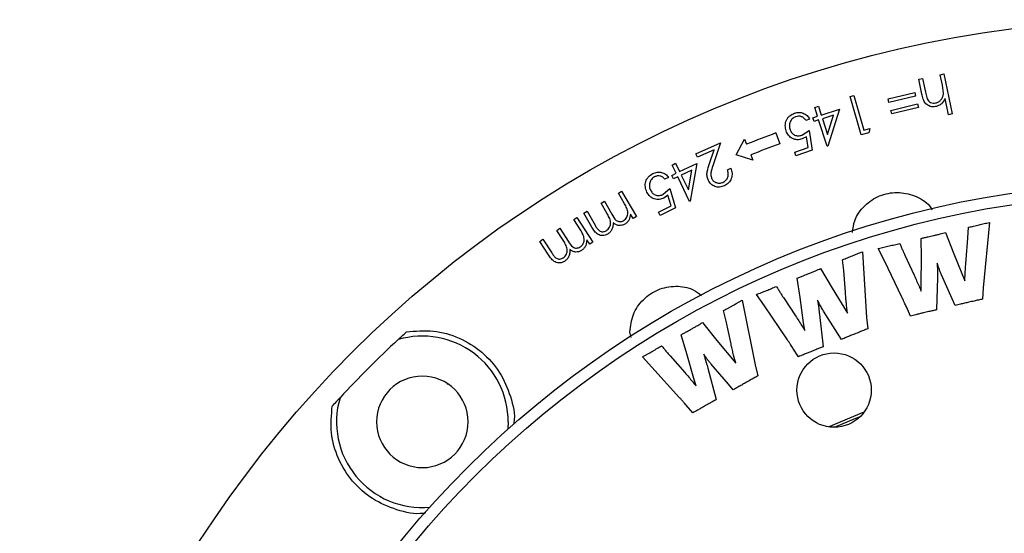
# Model space of a CAD drawing. Units: millimetres. Extents: x 5 to 292, y 5 to 415.
# Drawn here: x 29 to 72, y 189 to 211 of the extents above; entities that cross this region are included whole.
import ezdxf

# ---------------------------------------------------------------- set-up
doc = ezdxf.new("R2010")
doc.units = ezdxf.units.MM

msp = doc.modelspace()

# ---------------------------------------------------------------- linework, layer by layer
at = {"color": 7, "linetype": 'Continuous', "lineweight": 25}
for p, q in [((68.7392, 208.7506), (68.9018, 208.7845)), ((68.8356, 208.2872), (68.7392, 208.7506)), ((68.9018, 208.7845), (69.2659, 207.0337)), ((67.8002, 208.5553), (67.9625, 208.589)), ((67.9356, 207.9052), (67.8002, 208.5553)), ((67.9625, 208.589), (68.0879, 207.9866)), ((68.8838, 207.939), (68.8356, 208.2872)), ((64.8034, 207.7923), (64.9695, 207.8399)), ((65.2834, 206.117), (64.8034, 207.7923)), ((64.9695, 207.8399), (65.4024, 206.3285)), ((66.4603, 207.6969), (67.6247, 207.9756)), ((67.6623, 207.8181), (66.4979, 207.5395)), ((67.6247, 207.9756), (67.6623, 207.8181)), ((68.0879, 207.9866), (68.1661, 207.6987)), ((63.2534, 207.3178), (63.4191, 207.3704)), ((63.4191, 207.3704), (63.5415, 206.9847)), ((66.4979, 207.5395), (66.4603, 207.6969)), ((66.5811, 207.1909), (67.7455, 207.4695)), ((67.7455, 207.4695), (67.7833, 207.3117)), ((69.1033, 206.9998), (68.9548, 207.7138)), ((63.175, 206.8685), (63.3758, 206.9321)), ((63.3758, 206.9321), (63.2534, 207.3178)), ((63.5415, 206.9847), (64.3343, 207.2363)), ((64.0803, 206.9807), (63.592, 206.8256)), ((63.8112, 206.1344), (64.0803, 206.9807)), ((64.3343, 207.2363), (63.8262, 205.6277)), ((66.6189, 207.0331), (66.5811, 207.1909)), ((67.7833, 207.3117), (66.6189, 207.0331)), ((69.2659, 207.0337), (69.1033, 206.9998)), ((63.0322, 206.8046), (62.8638, 206.7457)), ((63.2254, 206.7095), (63.175, 206.8685)), ((63.4263, 206.773), (63.2254, 206.7095)), ((63.7926, 205.617), (63.4263, 206.773)), ((63.592, 206.8256), (63.8112, 206.1344)), ((61.5529, 206.2007), (61.7269, 205.732)), ((62.6922, 206.105), (63.0134, 206.3158)), ((63.0134, 206.3158), (63.1456, 205.4477)), ((65.6126, 206.2109), (65.2834, 206.1172)), ((65.4024, 206.3285), (65.6656, 206.4039)), ((65.6656, 206.4039), (65.6126, 206.2111)), ((58.0608, 205.294), (59.1448, 205.7745)), ((59.1448, 205.7745), (58.8272, 204.8455)), ((59.8198, 205.2513), (60.183, 205.9375)), ((60.183, 205.9375), (60.2767, 205.7058)), ((62.89, 206.0366), (62.708, 205.9379)), ((62.9646, 205.5598), (62.89, 206.0366)), ((58.1291, 205.1401), (58.0608, 205.294)), ((58.8658, 205.4667), (58.1291, 205.1401)), ((58.6588, 204.862), (58.8658, 205.4667)), ((60.558, 205.0105), (59.8198, 205.2513)), ((60.4642, 205.2422), (60.558, 205.0105)), ((62.3793, 205.3563), (62.9646, 205.5598)), ((62.4339, 205.2001), (62.3793, 205.3563)), ((63.1456, 205.4477), (62.4339, 205.2001)), ((63.8262, 205.6277), (63.7926, 205.617)), ((57.0221, 204.7999), (57.1782, 204.8744)), ((57.1957, 204.436), (57.0221, 204.7999)), ((57.1782, 204.8744), (57.3518, 204.5106)), ((57.3518, 204.5106), (58.0994, 204.8674)), ((58.0994, 204.8674), (57.8195, 203.2114)), ((57.0062, 204.3457), (57.1957, 204.436)), ((57.0778, 204.196), (57.0062, 204.3457)), ((57.884, 204.5808), (57.4234, 204.3609)), ((57.4234, 204.3609), (57.7343, 203.7089)), ((57.7343, 203.7089), (57.884, 204.5808)), ((59.4401, 204.5937), (59.5931, 204.6615)), ((56.8714, 204.2574), (56.7124, 204.1761)), ((57.2674, 204.2864), (57.0778, 204.196)), ((57.7875, 203.1963), (57.2674, 204.2864)), ((54.6773, 203.5689), (54.8189, 203.6511)), ((54.9497, 203.0992), (54.6773, 203.5689)), ((54.8189, 203.6511), (55.4617, 202.5428)), ((56.6312, 203.5179), (56.92, 203.771)), ((56.92, 203.771), (57.1705, 202.9292)), ((53.9222, 203.131), (54.0638, 203.2132)), ((54.1739, 202.697), (53.9222, 203.131)), ((54.0638, 203.2132), (54.3928, 202.6456)), ((56.8367, 203.477), (56.6696, 203.3544)), ((56.9759, 203.0158), (56.8367, 203.477)), ((57.8195, 203.2114), (57.7875, 203.1963)), ((53.1611, 202.6897), (53.3069, 202.7743)), ((53.512, 202.0846), (53.1611, 202.6897)), ((53.3069, 202.7743), (53.6577, 202.1692)), ((55.2091, 202.6518), (55.146, 202.4088)), ((55.3202, 202.4606), (55.2091, 202.6518)), ((56.4246, 202.7332), (56.9759, 203.0158)), ((56.5001, 202.5858), (56.4246, 202.7332)), ((57.1705, 202.9292), (56.5001, 202.5858)), ((52.7234, 202.417), (52.862, 202.5062)), ((53.0197, 201.9575), (52.7234, 202.417)), ((52.862, 202.5062), (53.5612, 201.4217)), ((55.4617, 202.5428), (55.3202, 202.4606)), ((70.8885, 202.2906), (70.6215, 199.4286)), ((51.9848, 201.9409), (52.1234, 202.0301)), ((52.2584, 201.5162), (51.9848, 201.9409)), ((52.1234, 202.0301), (52.4814, 201.4748)), ((68.9734, 201.8427), (69.3397, 200.9137)), ((69.9473, 201.6031), (69.9741, 202.077)), ((51.2398, 201.4607), (51.3824, 201.5528)), ((51.6215, 200.8685), (51.2398, 201.4607)), ((51.3824, 201.5528), (51.764, 200.9606)), ((53.3016, 201.5198), (53.2499, 201.2715)), ((53.4226, 201.3325), (53.3016, 201.5198)), ((53.5612, 201.4217), (53.4226, 201.3325)), ((67.9166, 200.7345), (67.9046, 201.592)), ((69.874, 200.6608), (69.9473, 201.6031)), ((65.3367, 201.0071), (65.524, 198.1306)), ((66.3043, 200.61), (66.034, 201.1541)), ((69.3397, 200.9137), (69.8194, 199.7346)), ((64.5222, 200.1857), (64.4746, 200.6585)), ((67.0768, 198.9912), (66.3043, 200.61)), ((67.1956, 200.8507), (67.6034, 199.9749)), ((67.9034, 199.6183), (67.9166, 200.7345)), ((68.6068, 200.5011), (68.6142, 200.1291)), ((63.5123, 200.2698), (64.0238, 199.4078)), ((64.5981, 199.24), (64.5222, 200.1857)), ((69.8194, 199.7346), (69.8302, 200.0913)), ((62.6248, 199.0036), (62.4888, 199.8564)), ((67.9058, 199.2818), (67.9034, 199.6183)), ((68.6127, 199.8761), (68.5809, 198.4617)), ((69.2619, 198.9514), (68.7968, 199.9913)), ((64.0238, 199.4078), (64.6905, 198.3145)), ((70.6215, 199.4286), (70.5878, 198.9317)), ((60.0837, 198.8936), (60.6554, 196.0601)), ((61.057, 198.6375), (60.7089, 199.1374)), ((61.8842, 199.0047), (62.4199, 198.1971)), ((62.7719, 197.8903), (62.6248, 199.0036)), ((63.3716, 198.8889), (63.4312, 198.5192)), ((69.3902, 198.6511), (69.2619, 198.9514)), ((59.3854, 197.9683), (59.2736, 198.4317)), ((62.065, 197.1475), (61.057, 198.6375)), ((64.2525, 197.4491), (63.6359, 198.4123)), ((64.6905, 198.3145), (64.6449, 198.6696)), ((67.4354, 198.1932), (67.2592, 198.5957)), ((58.3497, 197.9052), (58.9828, 197.1211)), ((59.5865, 197.0385), (59.3854, 197.9683)), ((62.823, 197.5547), (62.7719, 197.8903)), ((63.4646, 198.2658), (63.6264, 196.8481)), ((65.524, 198.1306), (65.5691, 197.6327)), ((55.2287, 197.2574), (55.1817, 197.4938)), ((57.671, 196.5467), (57.416, 197.3724)), ((58.9828, 197.1211), (59.8029, 196.1311)), ((64.4239, 197.1706), (64.2525, 197.4491)), ((62.5397, 196.4093), (62.3044, 196.7815)), ((56.1426, 195.9621), (55.7265, 196.4094)), ((56.9364, 196.4496), (57.5811, 195.7206)), ((57.9733, 195.4634), (57.671, 196.5467)), ((58.4034, 196.519), (58.516, 196.1615)), ((59.8029, 196.1311), (59.7106, 196.4776)), ((57.3533, 194.6201), (56.1426, 195.9621)), ((58.5855, 195.9159), (58.9519, 194.5369)), ((59.485, 195.2133), (58.7337, 196.0825)), ((60.6554, 196.0601), (60.7672, 195.5716)), ((58.071, 195.1386), (57.9733, 195.4634)), ((47.1922, 195.2476), (47.2409, 195.2154)), ((59.6953, 194.9608), (59.485, 195.2133)), ((57.9279, 193.9528), (57.642, 194.2906))]:
    msp.add_line(p, q, dxfattribs=at)
at = {"color": 8, "linetype": 'Continuous', "lineweight": 25}
msp.add_line((63.8608, 193.3457), (65.4199, 194.0008), dxfattribs=at)
at = {"color": 7, "linetype": 'Continuous', "lineweight": 25, "flags": 128}
for points in [[(64.1218, 193.3277), (65.0491, 193.7207), (65.2501, 193.8018)], [(49.8622, 193.5644), (49.8498, 193.2593), (49.8484, 193.2438)]]:
    msp.add_lwpolyline(points, dxfattribs=at)
at = {"color": 7, "linetype": 'Continuous', "lineweight": 25}
for centre, radius in [((78.1441, 161.5325), 49.625), ((78.1441, 161.5325), 42.5), ((78.1441, 161.5325), 42), ((64.1028, 194.9526), 1.625)]:
    msp.add_circle(centre, radius, dxfattribs=at)
for centre, radius, start, end in [((78.1441, 161.5325), 47.65, 110.37666, 112.02254), ((78.1441, 161.5325), 47.15, 110.37666, 112.02254), ((78.1441, 161.5325), 48.625, 132.88297, 137.11703), ((46.1122, 193.5644), 3.75, 0, 106.38007), ((46.1122, 193.5644), 2, 0, 180), ((46.1122, 193.5644), 3.75, 163.61993, 274.90536), ((46.1122, 193.5644), 2, 180, 0)]:
    msp.add_arc(centre, radius, start, end, dxfattribs=at)
for points, knots in [([(68.5352, 207.3564), (68.497, 207.3506), (68.4204, 207.3391), (68.3042, 207.3589), (68.1971, 207.4057), (68.1062, 207.4794), (68.0379, 207.5739), (67.9789, 207.7172), (67.9529, 207.83), (67.9356, 207.9052)], [0, 0, 0, 0, 0.1246073, 0.2500179, 0.3760586, 0.5000218, 0.6251372, 0.7500088, 1, 1, 1, 1]), ([(68.5366, 207.5133), (68.5839, 207.528), (68.6785, 207.5575), (68.7865, 207.663), (68.8639, 207.7915), (68.8772, 207.8899), (68.8838, 207.939)], [0, 0, 0, 0, 0.2491654, 0.4988417, 0.7494693, 1, 1, 1, 1]), ([(68.1661, 207.6987), (68.1841, 207.6655), (68.2201, 207.599), (68.3111, 207.5264), (68.4239, 207.4965), (68.4991, 207.5077), (68.5366, 207.5133)], [0, 0, 0, 0, 0.24885898, 0.49902895, 0.74953438, 1, 1, 1, 1]), ([(68.9548, 207.7138), (68.9063, 207.6304), (68.8335, 207.5052), (68.6729, 207.3952), (68.581, 207.3693), (68.5352, 207.3564)], [0, 0, 0, 0, 0.4998513, 0.7505951, 1, 1, 1, 1]), ([(62.0057, 206.2932), (61.9869, 206.3715), (61.9493, 206.5281), (61.9975, 206.73), (62.0799, 206.8677), (62.1919, 206.9858), (62.3037, 207.0359), (62.3779, 207.0691)], [0, 0, 0, 0, 0.2490756, 0.498556, 0.6221449, 0.7491306, 1, 1, 1, 1]), ([(62.3779, 207.0691), (62.4408, 207.0854), (62.5665, 207.1179), (62.7603, 207.0752), (62.9289, 206.9706), (62.9977, 206.86), (63.0322, 206.8046)], [0, 0, 0, 0, 0.2499538, 0.4988845, 0.7490629, 1, 1, 1, 1]), ([(62.8638, 206.7457), (62.8398, 206.7817), (62.804, 206.8355), (62.7346, 206.8878), (62.6561, 206.923), (62.5473, 206.9429), (62.4633, 206.9225), (62.4214, 206.9123)], [0, 0, 0, 0, 0.2495895, 0.3737812, 0.500442, 0.7502535, 1, 1, 1, 1]), ([(62.4214, 206.9123), (62.3947, 206.9014), (62.3414, 206.8797), (62.2734, 206.8261), (62.2184, 206.7591), (62.1658, 206.6575), (62.1329, 206.5126), (62.1619, 206.401), (62.1765, 206.345)], [0, 0, 0, 0, 0.1252743, 0.2509464, 0.3738847, 0.5014137, 0.7501211, 1, 1, 1, 1]), ([(62.708, 205.9379), (62.636, 205.9198), (62.5284, 205.8927), (62.382, 205.9178), (62.2789, 205.9585), (62.1858, 206.0191), (62.08, 206.1232), (62.0354, 206.2252), (62.0057, 206.2932)], [0, 0, 0, 0, 0.2492398, 0.3730027, 0.4996452, 0.6251029, 0.749843, 1, 1, 1, 1]), ([(62.1765, 206.345), (62.198, 206.2963), (62.2304, 206.2229), (62.3083, 206.1489), (62.3775, 206.1075), (62.454, 206.0814), (62.5616, 206.0699), (62.6399, 206.091), (62.6922, 206.105)], [0, 0, 0, 0, 0.2470788, 0.371664, 0.4979194, 0.6234276, 0.748891, 1, 1, 1, 1]), ([(58.596, 204.1444), (58.5758, 204.2031), (58.5355, 204.3205), (58.5614, 204.5703), (58.6198, 204.7452), (58.6588, 204.862)], [0, 0, 0, 0, 0.24938557, 0.4991376, 1, 1, 1, 1]), ([(58.8272, 204.8455), (58.7926, 204.7433), (58.741, 204.5905), (58.7006, 204.3731), (58.7336, 204.2687), (58.7502, 204.2163)], [0, 0, 0, 0, 0.501202, 0.7495078, 1, 1, 1, 1]), ([(55.9254, 203.6096), (55.8956, 203.6846), (55.8506, 203.7976), (55.8503, 203.9592), (55.8727, 204.0778), (55.9202, 204.1887), (56.0144, 204.3213), (56.118, 204.3859), (56.1871, 204.429)], [0, 0, 0, 0, 0.24893972, 0.37537586, 0.49872201, 0.62379456, 0.74930981, 1, 1, 1, 1]), ([(56.1871, 204.429), (56.2472, 204.4538), (56.3672, 204.5033), (56.5651, 204.4877), (56.7464, 204.4074), (56.8297, 204.3074), (56.8714, 204.2574)], [0, 0, 0, 0, 0.2501116, 0.4991527, 0.7494847, 1, 1, 1, 1]), ([(59.2421, 204.0413), (59.2901, 204.0683), (59.362, 204.1087), (59.4267, 204.1978), (59.4711, 204.297), (59.4864, 204.4366), (59.4556, 204.5412), (59.4401, 204.5937)], [0, 0, 0, 0, 0.2498712, 0.374521, 0.4998462, 0.7492147, 1, 1, 1, 1]), ([(59.5931, 204.6615), (59.6167, 204.5879), (59.6523, 204.4775), (59.6429, 204.3226), (59.6137, 204.21), (59.5634, 204.1054), (59.4701, 203.9807), (59.3686, 203.9236), (59.3007, 203.8854)], [0, 0, 0, 0, 0.24904662, 0.37352302, 0.49962771, 0.62620335, 0.7500488, 1, 1, 1, 1]), ([(56.2515, 204.28), (56.2267, 204.2655), (56.177, 204.2365), (56.1174, 204.1743), (56.0719, 204.1006), (56.0338, 203.9927), (56.0211, 203.8445), (56.0653, 203.7379), (56.0875, 203.6844)], [0, 0, 0, 0, 0.1251053, 0.2506159, 0.3725765, 0.5010811, 0.7497637, 1, 1, 1, 1]), ([(56.7124, 204.1761), (56.6838, 204.2083), (56.641, 204.2565), (56.5652, 204.2986), (56.4837, 204.3229), (56.3732, 204.3276), (56.2927, 204.2962), (56.2515, 204.28)], [0, 0, 0, 0, 0.2493612, 0.3728993, 0.4999717, 0.7440467, 1, 1, 1, 1]), ([(59.3007, 203.8854), (59.2348, 203.8622), (59.136, 203.8273), (58.9952, 203.8338), (58.8604, 203.8703), (58.7022, 203.961), (58.6314, 204.0833), (58.596, 204.1444)], [0, 0, 0, 0, 0.2479913, 0.372114, 0.4992569, 0.7497045, 1, 1, 1, 1]), ([(58.7502, 204.2163), (58.7612, 204.1948), (58.7833, 204.1518), (58.8484, 204.0795), (58.9354, 204.0314), (59.0288, 204.0073), (59.1266, 204.0019), (59.1958, 204.0255), (59.2421, 204.0413)], [0, 0, 0, 0, 0.1248574, 0.2500959, 0.4990171, 0.6253365, 0.7496405, 1, 1, 1, 1]), ([(56.6696, 203.3544), (56.601, 203.3267), (56.4982, 203.2853), (56.3499, 203.2897), (56.2424, 203.3154), (56.1418, 203.3625), (56.0227, 203.4513), (55.9643, 203.5463), (55.9254, 203.6096)], [0, 0, 0, 0, 0.2489095, 0.3723874, 0.4992915, 0.6240925, 0.7495686, 1, 1, 1, 1]), ([(56.0875, 203.6844), (56.1157, 203.639), (56.1581, 203.5707), (56.2458, 203.5081), (56.3203, 203.4767), (56.3995, 203.4616), (56.5075, 203.4651), (56.5816, 203.4968), (56.6312, 203.5179)], [0, 0, 0, 0, 0.2480955, 0.3729272, 0.4989139, 0.6254672, 0.7495278, 1, 1, 1, 1]), ([(64.9049, 201.8536), (64.9274, 202.0266), (64.984, 202.4607), (65.411, 203.0479), (66.0673, 203.4933), (66.8591, 203.6513), (67.6279, 203.4839), (68.1748, 203.1778), (68.3493, 202.8946), (68.3868, 202.8337)], [0, 0, 0, 0, 0.1118085, 0.2806591, 0.4491298, 0.6174544, 0.7857069, 0.9539577, 1, 1, 1, 1]), ([(54.9026, 202.3655), (54.9311, 202.3853), (54.9882, 202.4251), (55.0473, 202.5127), (55.0849, 202.61), (55.1002, 202.7489), (55.0501, 202.9187), (54.9832, 203.0389), (54.9497, 203.0992)], [0, 0, 0, 0, 0.1248066, 0.2501906, 0.3758295, 0.500411, 0.7497106, 1, 1, 1, 1]), ([(54.1458, 201.9267), (54.1758, 201.9474), (54.2361, 201.9889), (54.2973, 202.0817), (54.3334, 202.1853), (54.3429, 202.3324), (54.2799, 202.5076), (54.2092, 202.6338), (54.1739, 202.697)], [0, 0, 0, 0, 0.1248007, 0.2499547, 0.3746942, 0.5001915, 0.7497001, 1, 1, 1, 1]), ([(54.3928, 202.6456), (54.4458, 202.5451), (54.5123, 202.4189), (54.6582, 202.3334), (54.7418, 202.3184), (54.8268, 202.3275), (54.8773, 202.3528), (54.9026, 202.3655)], [0, 0, 0, 0, 0.4956904, 0.6220164, 0.747018, 0.8730591, 1, 1, 1, 1]), ([(54.452, 202.274), (54.4508, 202.2246), (54.4483, 202.1255), (54.4005, 201.9837), (54.3194, 201.8564), (54.2378, 201.7998), (54.1972, 201.7716)], [0, 0, 0, 0, 0.2498759, 0.5005697, 0.7510581, 1, 1, 1, 1]), ([(54.9565, 202.2119), (54.9152, 202.1927), (54.8323, 202.1541), (54.6928, 202.1453), (54.5587, 202.1868), (54.4877, 202.2449), (54.452, 202.274)], [0, 0, 0, 0, 0.2485602, 0.4995025, 0.7485069, 1, 1, 1, 1]), ([(55.146, 202.4088), (55.1211, 202.3693), (55.0716, 202.2906), (54.9948, 202.2381), (54.9565, 202.2119)], [0, 0, 0, 0, 0.5015135, 1, 1, 1, 1]), ([(70.4334, 202.1824), (70.5074, 202.1995), (70.6204, 202.2256), (70.7717, 202.263), (70.8496, 202.2814), (70.8885, 202.2906)], [0, 0, 0, 0, 0.48695139, 0.74347006, 1, 1, 1, 1]), ([(53.0072, 201.2168), (53.035, 201.2379), (53.0907, 201.2803), (53.1457, 201.3714), (53.1791, 201.471), (53.1876, 201.6117), (53.1291, 201.7804), (53.0562, 201.8984), (53.0197, 201.9575)], [0, 0, 0, 0, 0.1245996, 0.2498738, 0.3752814, 0.5001921, 0.7496975, 1, 1, 1, 1]), ([(54.1972, 201.7716), (54.164, 201.755), (54.1, 201.7229), (53.9925, 201.7068), (53.8863, 201.7181), (53.7522, 201.7723), (53.6227, 201.9022), (53.5489, 202.0238), (53.512, 202.0846)], [0, 0, 0, 0, 0.1294004, 0.2498552, 0.3753505, 0.5003093, 0.7499602, 1, 1, 1, 1]), ([(53.6577, 202.1692), (53.6845, 202.1245), (53.738, 202.0355), (53.8209, 201.9296), (53.9183, 201.8865), (53.9969, 201.878), (54.0759, 201.8906), (54.1224, 201.9146), (54.1458, 201.9267)], [0, 0, 0, 0, 0.250989, 0.5002995, 0.623562, 0.7502514, 0.8749179, 1, 1, 1, 1]), ([(68.4418, 201.7125), (68.4916, 201.7244), (68.5913, 201.7481), (68.7686, 201.791), (68.8959, 201.8231), (68.9734, 201.8427)], [0, 0, 0, 0, 0.2807603, 0.5615245, 1, 1, 1, 1]), ([(69.9741, 202.077), (70.0493, 202.094), (70.1635, 202.1199), (70.3166, 202.1548), (70.3945, 202.1732), (70.4334, 202.1824)], [0, 0, 0, 0, 0.4906945, 0.7453583, 1, 1, 1, 1]), ([(52.2665, 200.7393), (52.2957, 200.7616), (52.3542, 200.8062), (52.4115, 200.9022), (52.4437, 201.0081), (52.4463, 201.1566), (52.3745, 201.3303), (52.2972, 201.4542), (52.2584, 201.5162)], [0, 0, 0, 0, 0.1245058, 0.2494914, 0.3742052, 0.4994907, 0.7492073, 1, 1, 1, 1]), ([(52.4814, 201.4748), (52.5394, 201.3757), (52.6119, 201.2517), (52.7631, 201.1733), (52.8478, 201.1617), (52.933, 201.1753), (52.9824, 201.2029), (53.0072, 201.2168)], [0, 0, 0, 0, 0.496762, 0.6212318, 0.748059, 0.8736883, 1, 1, 1, 1]), ([(66.5031, 201.2582), (66.5806, 201.2769), (66.6971, 201.305), (66.8522, 201.3436), (66.9298, 201.363), (66.9686, 201.3727)], [0, 0, 0, 0, 0.4993722, 0.7496863, 1, 1, 1, 1]), ([(66.9686, 201.3727), (66.9899, 201.3222), (67.0325, 201.221), (67.1072, 201.0465), (67.1627, 200.9236), (67.1956, 200.8507)], [0, 0, 0, 0, 0.2891609, 0.5783657, 1, 1, 1, 1]), ([(67.9046, 201.592), (67.9551, 201.6031), (68.0563, 201.6253), (68.2354, 201.6653), (68.3638, 201.6947), (68.4418, 201.7125)], [0, 0, 0, 0, 0.2820386, 0.564106, 1, 1, 1, 1]), ([(51.764, 200.9606), (51.793, 200.917), (51.8508, 200.8301), (51.9392, 200.7279), (52.039, 200.6888), (52.1186, 200.6837), (52.1976, 200.6997), (52.2435, 200.7261), (52.2665, 200.7393)], [0, 0, 0, 0, 0.2501626, 0.4991422, 0.6229701, 0.749436, 0.8743948, 1, 1, 1, 1]), ([(52.5581, 201.104), (52.5592, 201.0541), (52.5614, 200.9543), (52.5203, 200.8091), (52.4447, 200.6773), (52.3656, 200.6163), (52.3263, 200.586)], [0, 0, 0, 0, 0.2501282, 0.5011053, 0.7516242, 1, 1, 1, 1]), ([(53.0687, 201.0646), (53.028, 201.0432), (52.9465, 201.0002), (52.8064, 200.9859), (52.6697, 201.0214), (52.5954, 201.0764), (52.5581, 201.104)], [0, 0, 0, 0, 0.2488341, 0.4992886, 0.7482575, 1, 1, 1, 1]), ([(53.2499, 201.2715), (53.2268, 201.2306), (53.1807, 201.149), (53.1059, 201.0927), (53.0687, 201.0646)], [0, 0, 0, 0, 0.5015703, 1, 1, 1, 1]), ([(64.9077, 200.8314), (64.9768, 200.8595), (65.0829, 200.9026), (65.226, 200.9608), (65.2998, 200.9917), (65.3367, 201.0071)], [0, 0, 0, 0, 0.48224154, 0.74112135, 1, 1, 1, 1]), ([(66.034, 201.1541), (66.0732, 201.1626), (66.1515, 201.1796), (66.3081, 201.2134), (66.4251, 201.2403), (66.5031, 201.2582)], [0, 0, 0, 0, 0.2502359, 0.5004901, 1, 1, 1, 1]), ([(52.3263, 200.586), (52.2938, 200.5676), (52.2306, 200.532), (52.1232, 200.5113), (52.0157, 200.5169), (51.8787, 200.5653), (51.7418, 200.6896), (51.6617, 200.8087), (51.6215, 200.8685)], [0, 0, 0, 0, 0.12910731, 0.25087654, 0.37485943, 0.49984281, 0.74891635, 1, 1, 1, 1]), ([(64.4746, 200.6585), (64.5447, 200.6864), (64.652, 200.7291), (64.7964, 200.7866), (64.8706, 200.8165), (64.9077, 200.8314)], [0, 0, 0, 0, 0.4854054, 0.7427056, 1, 1, 1, 1]), ([(68.7968, 199.9913), (68.7774, 200.0382), (68.7386, 200.1319), (68.6768, 200.3024), (68.6334, 200.4256), (68.6068, 200.5011)], [0, 0, 0, 0, 0.2795348, 0.5589102, 1, 1, 1, 1]), ([(69.8302, 200.0913), (69.8349, 200.1664), (69.8443, 200.3165), (69.8609, 200.5061), (69.8706, 200.6209), (69.874, 200.6608)], [0, 0, 0, 0, 0.3949985, 0.7898956, 1, 1, 1, 1]), ([(62.4888, 199.8564), (62.5375, 199.8754), (62.6349, 199.9135), (62.8071, 199.9796), (62.9298, 200.029), (63.004, 200.0589)], [0, 0, 0, 0, 0.28327, 0.5665149, 1, 1, 1, 1]), ([(63.004, 200.0589), (63.052, 200.0783), (63.1479, 200.117), (63.3171, 200.1879), (63.4385, 200.2388), (63.5123, 200.2698)], [0, 0, 0, 0, 0.2819193, 0.5638275, 1, 1, 1, 1]), ([(68.6142, 200.1291), (68.6143, 200.108), (68.6144, 200.0658), (68.6142, 199.9815), (68.6133, 199.9183), (68.6127, 199.8761)], [0, 0, 0, 0, 0.2500214, 0.5000435, 1, 1, 1, 1]), ([(67.6034, 199.9749), (67.6386, 199.8964), (67.7091, 199.7394), (67.8099, 199.5083), (67.8746, 199.3554), (67.9058, 199.2818)], [0, 0, 0, 0, 0.3413191, 0.682602, 1, 1, 1, 1]), ([(55.1817, 197.4938), (55.2117, 197.7554), (55.2719, 198.2794), (55.7346, 198.9451), (56.3983, 199.3923), (57.1784, 199.5384), (57.8692, 199.4344), (58.1956, 199.1863), (58.3133, 199.0968)], [0, 0, 0, 0, 0.1795686, 0.359764, 0.5395602, 0.7191994, 0.8987586, 1, 1, 1, 1]), ([(60.7089, 199.1374), (60.7808, 199.1649), (60.8901, 199.2067), (61.0363, 199.2642), (61.1105, 199.294), (61.1476, 199.309)], [0, 0, 0, 0, 0.49054271, 0.74525579, 1, 1, 1, 1]), ([(61.1476, 199.309), (61.2187, 199.338), (61.3267, 199.3821), (61.471, 199.4433), (61.5446, 199.4745), (61.5815, 199.4902)], [0, 0, 0, 0, 0.4895561, 0.7447521, 1, 1, 1, 1]), ([(61.5815, 199.4902), (61.6104, 199.443), (61.6683, 199.3486), (61.7673, 199.1856), (61.8408, 199.0719), (61.8842, 199.0047)], [0, 0, 0, 0, 0.2902438, 0.5804768, 1, 1, 1, 1]), ([(64.6449, 198.6696), (64.6392, 198.7247), (64.6278, 198.8349), (64.6134, 199.0251), (64.6038, 199.1602), (64.5981, 199.24)], [0, 0, 0, 0, 0.2903471, 0.5806236, 1, 1, 1, 1]), ([(59.6808, 198.6609), (59.746, 198.698), (59.8461, 198.755), (59.98, 198.8331), (60.0491, 198.8734), (60.0837, 198.8936)], [0, 0, 0, 0, 0.4841547, 0.7420775, 1, 1, 1, 1]), ([(63.6359, 198.4123), (63.6, 198.4734), (63.5282, 198.5955), (63.4425, 198.7558), (63.3904, 198.8536), (63.3716, 198.8889)], [0, 0, 0, 0, 0.3900419, 0.7798578, 1, 1, 1, 1]), ([(67.2592, 198.5957), (67.2324, 198.6552), (67.1892, 198.7511), (67.1281, 198.8828), (67.0939, 198.9551), (67.0768, 198.9912)], [0, 0, 0, 0, 0.4490053, 0.7245483, 1, 1, 1, 1]), ([(69.9865, 198.7962), (69.9259, 198.7819), (69.8047, 198.7531), (69.6059, 198.7046), (69.4678, 198.6704), (69.3902, 198.6511)], [0, 0, 0, 0, 0.3045027, 0.6089689, 1, 1, 1, 1]), ([(70.5878, 198.9317), (70.5266, 198.9181), (70.4041, 198.8909), (70.2036, 198.846), (70.0645, 198.8141), (69.9865, 198.7962)], [0, 0, 0, 0, 0.30529828, 0.61060251, 1, 1, 1, 1]), ([(59.2736, 198.4317), (59.3397, 198.4687), (59.4407, 198.5252), (59.5764, 198.6017), (59.646, 198.6412), (59.6808, 198.6609)], [0, 0, 0, 0, 0.4862841, 0.7431553, 1, 1, 1, 1]), ([(63.4312, 198.5192), (63.434, 198.4981), (63.4396, 198.4559), (63.4508, 198.3714), (63.4591, 198.3081), (63.4646, 198.2658)], [0, 0, 0, 0, 0.249913, 0.4999262, 1, 1, 1, 1]), ([(68.0067, 198.3327), (67.9503, 198.3193), (67.8373, 198.2927), (67.647, 198.2459), (67.5131, 198.2125), (67.4354, 198.1932)], [0, 0, 0, 0, 0.2959561, 0.5918826, 1, 1, 1, 1]), ([(68.5809, 198.4617), (68.5241, 198.4492), (68.4107, 198.4244), (68.2192, 198.3819), (68.0847, 198.3507), (68.0067, 198.3327)], [0, 0, 0, 0, 0.2960777, 0.5921435, 1, 1, 1, 1]), ([(57.8863, 197.6353), (57.9292, 197.6598), (58.015, 197.7087), (58.1693, 197.7989), (58.2808, 197.8646), (58.3497, 197.9052)], [0, 0, 0, 0, 0.2762037, 0.5524342, 1, 1, 1, 1]), ([(62.4199, 198.1971), (62.4668, 198.1246), (62.5605, 197.9794), (62.6945, 197.765), (62.7813, 197.623), (62.823, 197.5547)], [0, 0, 0, 0, 0.3418063, 0.6835844, 1, 1, 1, 1]), ([(45.0546, 197.1622), (45.0553, 197.1629), (45.0568, 197.1642), (45.0728, 197.179), (45.12, 197.2228), (45.2381, 197.332), (45.3488, 197.4331), (45.4225, 197.5004)], [0, 0, 0, 0, 0.0555104, 0.1136958, 0.2517461, 0.5018824, 1, 1, 1, 1]), ([(57.416, 197.3724), (57.4597, 197.3963), (57.547, 197.4442), (57.7036, 197.5322), (57.8167, 197.596), (57.8863, 197.6353)], [0, 0, 0, 0, 0.2773108, 0.5546105, 1, 1, 1, 1]), ([(65.5691, 197.6327), (65.5103, 197.6098), (65.3928, 197.5641), (65.2012, 197.4881), (65.0683, 197.4351), (64.994, 197.4054)], [0, 0, 0, 0, 0.30591814, 0.61184617, 1, 1, 1, 1]), ([(59.7106, 196.4776), (59.6929, 196.5512), (59.6575, 196.6986), (59.6186, 196.8861), (59.5948, 196.9994), (59.5865, 197.0385)], [0, 0, 0, 0, 0.3956024, 0.7911508, 1, 1, 1, 1]), ([(62.3044, 196.7815), (62.2691, 196.837), (62.2122, 196.9263), (62.1317, 197.0478), (62.0872, 197.1143), (62.065, 197.1475)], [0, 0, 0, 0, 0.4512337, 0.7256369, 1, 1, 1, 1]), ([(64.994, 197.4054), (64.9358, 197.382), (64.8194, 197.3351), (64.6295, 197.2563), (64.4977, 197.2014), (64.4239, 197.1706)], [0, 0, 0, 0, 0.3053997, 0.6107627, 1, 1, 1, 1]), ([(55.7265, 196.4094), (55.7622, 196.4291), (55.8337, 196.4687), (55.9758, 196.546), (56.0808, 196.6059), (56.1503, 196.6456)], [0, 0, 0, 0, 0.2526969, 0.5053696, 1, 1, 1, 1]), ([(56.1503, 196.6456), (56.1854, 196.6659), (56.2557, 196.7065), (56.3955, 196.7866), (56.4991, 196.8485), (56.5677, 196.8895)], [0, 0, 0, 0, 0.2518147, 0.50362531, 1, 1, 1, 1]), ([(56.5677, 196.8895), (56.6028, 196.8463), (56.673, 196.7599), (56.7957, 196.613), (56.8842, 196.5102), (56.9364, 196.4496)], [0, 0, 0, 0, 0.2909416, 0.5818348, 1, 1, 1, 1]), ([(63.082, 196.6329), (63.0284, 196.6112), (62.9213, 196.568), (62.7408, 196.4929), (62.6135, 196.44), (62.5397, 196.4093)], [0, 0, 0, 0, 0.2954313, 0.5908704, 1, 1, 1, 1]), ([(63.6264, 196.8481), (63.5728, 196.8272), (63.4655, 196.7853), (63.2839, 196.7139), (63.1562, 196.6627), (63.082, 196.6329)], [0, 0, 0, 0, 0.2950349, 0.5900645, 1, 1, 1, 1]), ([(58.7337, 196.0825), (58.7013, 196.1222), (58.6364, 196.2016), (58.5282, 196.3486), (58.4506, 196.4545), (58.4034, 196.519)], [0, 0, 0, 0, 0.2809279, 0.5616929, 1, 1, 1, 1]), ([(58.516, 196.1615), (58.522, 196.1411), (58.534, 196.1003), (58.5576, 196.0186), (58.5743, 195.957), (58.5855, 195.9159)], [0, 0, 0, 0, 0.2499953, 0.5000801, 1, 1, 1, 1]), ([(57.5811, 195.7206), (57.6378, 195.6549), (57.7513, 195.5235), (57.9136, 195.3286), (58.02, 195.2002), (58.071, 195.1386)], [0, 0, 0, 0, 0.34228309, 0.68455103, 1, 1, 1, 1]), ([(60.7672, 195.5716), (60.7121, 195.5412), (60.6019, 195.4803), (60.4221, 195.38), (60.2977, 195.3094), (60.2281, 195.27)], [0, 0, 0, 0, 0.30573686, 0.61148335, 1, 1, 1, 1]), ([(60.2281, 195.27), (60.1737, 195.2388), (60.065, 195.1765), (59.8872, 195.0737), (59.7642, 195.0013), (59.6953, 194.9608)], [0, 0, 0, 0, 0.3052089, 0.6104399, 1, 1, 1, 1]), ([(42.1762, 194.2541), (42.2436, 194.3278), (42.3446, 194.4385), (42.4538, 194.5566), (42.4976, 194.6038), (42.5124, 194.6198), (42.5137, 194.6213), (42.5144, 194.6219)], [0, 0, 0, 0, 0.4983269, 0.7479871, 0.8861744, 0.9444281, 1, 1, 1, 1]), ([(57.642, 194.2906), (57.599, 194.3407), (57.53, 194.4213), (57.4331, 194.5305), (57.3799, 194.5902), (57.3533, 194.6201)], [0, 0, 0, 0, 0.4521516, 0.7260536, 1, 1, 1, 1]), ([(58.9519, 194.5369), (58.9011, 194.5086), (58.7994, 194.4521), (58.6277, 194.3568), (58.5074, 194.2888), (58.4378, 194.2494)], [0, 0, 0, 0, 0.2962783, 0.5925862, 1, 1, 1, 1]), ([(58.4378, 194.2494), (58.3873, 194.2203), (58.2862, 194.1621), (58.1163, 194.0631), (57.997, 193.9932), (57.9279, 193.9528)], [0, 0, 0, 0, 0.2965782, 0.5931418, 1, 1, 1, 1])]:
    msp.add_open_spline(points, degree=3, knots=knots, dxfattribs=at)
at = {"color": 8, "linetype": 'Continuous', "lineweight": 25}
for points, knots in [([(45.4225, 197.5004), (45.8139, 197.5353), (46.5947, 197.6049), (47.74, 197.2749), (48.7404, 196.6544), (49.529, 195.7631), (49.9889, 194.6907), (50.1752, 193.8827), (50.1092, 193.4806), (50.1061, 193.4614)], [0, 0, 0, 0, 0.1658938, 0.3309712, 0.4959269, 0.6617554, 0.826817, 0.991738, 1, 1, 1, 1]), ([(46.2668, 189.5791), (46.2291, 189.5728), (45.8084, 189.5018), (44.9803, 189.6872), (43.9086, 190.1514), (43.0189, 190.9404), (42.4005, 191.9395), (42.0717, 193.0838), (42.1413, 193.8633), (42.1762, 194.2541)], [0, 0, 0, 0, 0.0160987, 0.1798906, 0.3443656, 0.5082251, 0.6719727, 0.8355925, 1, 1, 1, 1])]:
    msp.add_open_spline(points, degree=3, knots=knots, dxfattribs=at)

doc.saveas('drawing.dxf')
